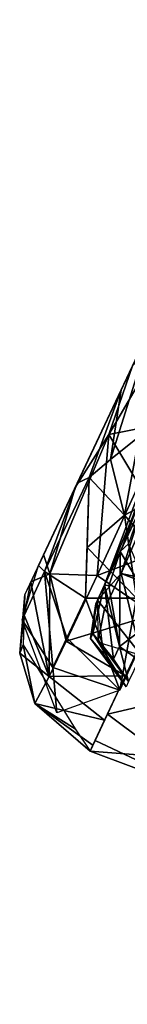
# Model space of a CAD drawing. Units: inches. Extents: x -14.2 to 14.7, y -14 to 12.5.
# Drawn here: x -5.5 to -5.3, y 10.2 to 12.1 of the extents above; entities that cross this region are included whole.
import ezdxf

# ---------------------------------------------------------------- set-up
doc = ezdxf.new("R2010")
doc.units = ezdxf.units.IN
doc.header["$MEASUREMENT"] = 0
doc.layers.add('SEAT-BACK', color=5, linetype='Continuous')
doc.layers.add('SEAT-CASTER', color=5, linetype='Continuous')

msp = doc.modelspace()

# ---------------------------------------------------------------- linework, layer by layer
at = {"layer": 'SEAT-BACK'}
for points in [[(-5.3749, 9.9162, 25.8984), (-4.342, 10.3249, 25.451), (-3.9917, 10.6166, 25.2449)], [(-3.9917, 10.6166, 25.2449), (-5.0365, 10.1313, 25.696), (-5.3749, 9.9162, 25.8984)], [(-4.4511, 10.4372, 25.3722), (-5.25, 9.8005, 25.2404), (-5.4557, 9.934, 25.856)], [(-4.342, 10.3249, 25.451), (-5.3749, 9.9162, 25.8984), (-4.8396, 10.0876, 25.6736)]]:
    msp.add_3dface(points, dxfattribs=at)
at = {"layer": 'SEAT-CASTER'}
for points, invisible_edges in [([(-5.3914, 11.2961, 1.6268), (-5.0307, 12.0621, 1.6353), (-5.4977, 11.0704, 0.6215)], 15), ([(-5.1385, 11.8333, 0.233), (-5.4977, 11.0704, 0.6215), (-5.0307, 12.0621, 1.6353)], 14), ([(-5.2782, 11.5366, 1.7401), (-5.0307, 12.0621, 1.6353), (-5.3914, 11.2961, 1.6268)], 2), ([(-5.4977, 11.0704, 0.6215), (-5.5325, 10.9965, 1.1114), (-5.3914, 11.2961, 1.6268)], 12)]:
    msp.add_3dface(points, dxfattribs=dict(at, invisible_edges=invisible_edges))
for points in [[(-5.2537, 11.3495, 0.7698), (-5.3546, 11.0751, 0.5743), (-5.144, 11.5223, 0.2567)], [(-5.1803, 11.5055, 1.3451), (-5.3874, 11.0055, 1.2504), (-5.2818, 11.29, 0.9744)], [(-5.1803, 11.5055, 1.3451), (-5.2687, 11.2577, 1.6006), (-5.3874, 11.0055, 1.2504)], [(-5.2937, 11.5036, 0.2419), (-5.3766, 11.24, 0.2485), (-5.3564, 11.3704, 0.2982)], [(-5.3766, 11.24, 0.2485), (-5.2937, 11.5036, 0.2419), (-5.3225, 11.2828, 0.1697)], [(-5.254, 11.5002, 1.8438), (-5.3354, 11.415, 1.6977), (-5.3798, 11.2864, 1.7015)], [(-5.254, 11.5002, 1.8438), (-5.3798, 11.2864, 1.7015), (-5.2685, 11.3088, 1.8586)], [(-5.3354, 11.415, 1.6977), (-5.4425, 11.1877, 1.5275), (-5.3798, 11.2864, 1.7015)], [(-5.3564, 11.3704, 0.2982), (-5.4165, 11.2066, 0.3344), (-5.4388, 11.1955, 0.4369)], [(-5.4165, 11.2066, 0.3344), (-5.3564, 11.3704, 0.2982), (-5.3766, 11.24, 0.2485)], [(-5.2818, 11.29, 0.9744), (-5.3546, 11.0751, 0.5743), (-5.2537, 11.3495, 0.7698)], [(-5.2685, 11.3088, 1.8586), (-5.3798, 11.2864, 1.7015), (-5.3234, 11.1935, 1.7934)], [(-5.3798, 11.2864, 1.7015), (-5.4425, 11.1877, 1.5275), (-5.4901, 11.026, 1.4662)], [(-5.4901, 11.026, 1.4662), (-5.4014, 11.0231, 1.6477), (-5.3798, 11.2864, 1.7015)], [(-5.4014, 11.0231, 1.6477), (-5.3234, 11.1935, 1.7934), (-5.3798, 11.2864, 1.7015)], [(-5.2818, 11.29, 0.9744), (-5.3874, 11.0055, 1.2504), (-5.3546, 11.0751, 0.5743)], [(-5.3225, 11.2828, 0.1697), (-5.3505, 11.1358, 0.2212), (-5.3766, 11.24, 0.2485)], [(-5.3505, 11.1358, 0.2212), (-5.3225, 11.2828, 0.1697), (-5.2228, 11.2033, 0.1115)], [(-5.3766, 11.24, 0.2485), (-5.3505, 11.1358, 0.2212), (-5.4165, 11.2066, 0.3344)], [(-5.5113, 11.0416, 0.6882), (-5.4388, 11.1955, 0.4369), (-5.4997, 11.0307, 0.5534)], [(-5.4165, 11.2066, 0.3344), (-5.423, 10.9808, 0.3835), (-5.4997, 11.0307, 0.5534)], [(-5.4997, 11.0307, 0.5534), (-5.4388, 11.1955, 0.4369), (-5.4165, 11.2066, 0.3344)], [(-5.423, 10.9808, 0.3835), (-5.4165, 11.2066, 0.3344), (-5.4202, 11.0752, 0.3344)], [(-5.4202, 11.0752, 0.3344), (-5.4165, 11.2066, 0.3344), (-5.3505, 11.1358, 0.2212)], [(-5.4014, 11.0231, 1.6477), (-5.2294, 11.0885, 1.8037), (-5.3234, 11.1935, 1.7934)], [(-5.2228, 11.2033, 0.1115), (-5.2575, 11.0286, 0.2179), (-5.3505, 11.1358, 0.2212)], [(-5.5016, 11.0622, 1.3342), (-5.4901, 11.026, 1.4662), (-5.4425, 11.1877, 1.5275)], [(-5.1847, 11.1834, 0.108), (-5.051, 10.8411, 0.2887), (-5.3823, 10.7637, 0.6057)], [(-5.4009, 10.9768, 0.8293), (-5.3566, 11.027, 0.5445), (-5.314, 11.1613, 0.4594)], [(-5.3004, 11.1562, 0.3908), (-5.314, 11.1613, 0.4594), (-5.3566, 11.027, 0.5445)], [(-5.3566, 11.027, 0.5445), (-5.301, 11.015, 0.4521), (-5.3004, 11.1562, 0.3908)], [(-5.3505, 11.1358, 0.2212), (-5.3275, 10.981, 0.2879), (-5.4202, 11.0752, 0.3344)], [(-5.3428, 11.082, 1.4686), (-5.3581, 11.0677, 1.3864), (-5.3176, 11.1538, 1.5054)], [(-5.3275, 10.981, 0.2879), (-5.3505, 11.1358, 0.2212), (-5.2575, 11.0286, 0.2179)], [(-5.2294, 11.0885, 1.8037), (-5.4014, 11.0231, 1.6477), (-5.2945, 10.9502, 1.677)], [(-5.3428, 11.082, 1.4686), (-5.2856, 10.9467, 1.4679), (-5.3581, 11.0677, 1.3864)], [(-5.5256, 11.0112, 1.187), (-5.4901, 11.026, 1.4662), (-5.5016, 11.0622, 1.3342)], [(-5.423, 10.9808, 0.3835), (-5.4202, 11.0752, 0.3344), (-5.3275, 10.981, 0.2879)], [(-5.3795, 11.004, 1.3345), (-5.3874, 11.0055, 1.2504), (-5.3581, 11.0677, 1.3864)], [(-5.3581, 11.0677, 1.3864), (-5.3596, 10.8907, 1.2855), (-5.3795, 11.004, 1.3345)], [(-5.3596, 10.8907, 1.2855), (-5.3581, 11.0677, 1.3864), (-5.2856, 10.9467, 1.4679)], [(-5.4997, 11.0307, 0.5534), (-5.5419, 10.9402, 0.809), (-5.5113, 11.0416, 0.6882)], [(-5.4841, 10.8509, 0.6206), (-5.5419, 10.9402, 0.809), (-5.4997, 11.0307, 0.5534)], [(-5.4901, 11.026, 1.4662), (-5.5256, 11.0112, 1.187), (-5.491, 10.8345, 1.3151)], [(-5.423, 10.9808, 0.3835), (-5.4579, 10.9067, 0.4977), (-5.4997, 11.0307, 0.5534)], [(-5.4841, 10.8509, 0.6206), (-5.4997, 11.0307, 0.5534), (-5.4579, 10.9067, 0.4977)], [(-5.491, 10.8345, 1.3151), (-5.4596, 10.9004, 1.4677), (-5.4901, 11.026, 1.4662)], [(-5.4014, 11.0231, 1.6477), (-5.4901, 11.026, 1.4662), (-5.4596, 10.9004, 1.4677)], [(-5.3566, 11.027, 0.5445), (-5.4009, 10.9768, 0.8293), (-5.3876, 10.9611, 0.6797)], [(-5.3566, 11.027, 0.5445), (-5.3876, 10.9611, 0.6797), (-5.3192, 10.8744, 0.659)], [(-5.3275, 10.981, 0.2879), (-5.2575, 11.0286, 0.2179), (-5.3588, 10.8087, 0.4943)], [(-5.3192, 10.8744, 0.659), (-5.2644, 10.9907, 0.4468), (-5.3566, 11.027, 0.5445)], [(-5.3566, 11.027, 0.5445), (-5.2644, 10.9907, 0.4468), (-5.301, 11.015, 0.4521)], [(-5.5379, 10.9489, 1.2036), (-5.5256, 11.0112, 1.187), (-5.5367, 10.9876, 0.9624)], [(-5.5379, 10.9489, 1.2036), (-5.491, 10.8345, 1.3151), (-5.5256, 11.0112, 1.187)], [(-5.4596, 10.9004, 1.4677), (-5.2945, 10.9502, 1.677), (-5.4014, 11.0231, 1.6477)], [(-5.3874, 11.0055, 1.2504), (-5.3708, 10.8668, 1.2044), (-5.4094, 10.9147, 1.115)], [(-5.3874, 11.0055, 1.2504), (-5.4094, 10.9147, 1.115), (-5.4039, 10.9703, 1.1063)], [(-5.3795, 11.004, 1.3345), (-5.3596, 10.8907, 1.2855), (-5.3874, 11.0055, 1.2504)], [(-5.3708, 10.8668, 1.2044), (-5.3874, 11.0055, 1.2504), (-5.3596, 10.8907, 1.2855)], [(-5.5367, 10.9876, 0.9624), (-5.5397, 10.8935, 0.8), (-5.5464, 10.878, 1.0936)], [(-5.5367, 10.9876, 0.9624), (-5.5464, 10.878, 1.0936), (-5.5379, 10.9489, 1.2036)], [(-5.423, 10.9808, 0.3835), (-5.3588, 10.8087, 0.4943), (-5.4579, 10.9067, 0.4977)], [(-5.3275, 10.981, 0.2879), (-5.3588, 10.8087, 0.4943), (-5.423, 10.9808, 0.3835)], [(-5.4138, 10.9056, 0.9617), (-5.4009, 10.9768, 0.8293), (-5.4039, 10.9703, 1.1063)], [(-5.4138, 10.9056, 0.9617), (-5.3895, 10.8768, 0.8106), (-5.4009, 10.9768, 0.8293)], [(-5.4138, 10.9056, 0.9617), (-5.4039, 10.9703, 1.1063), (-5.4094, 10.9147, 1.115)], [(-5.3876, 10.9611, 0.6797), (-5.4009, 10.9768, 0.8293), (-5.4002, 10.8984, 0.8139)], [(-5.3876, 10.9611, 0.6797), (-5.4002, 10.8984, 0.8139), (-5.3192, 10.8744, 0.659)], [(-5.5464, 10.878, 1.0936), (-5.491, 10.8345, 1.3151), (-5.5379, 10.9489, 1.2036)], [(-5.4841, 10.8509, 0.6206), (-5.4771, 10.7664, 0.7808), (-5.5419, 10.9402, 0.809)], [(-5.2945, 10.9502, 1.677), (-5.4596, 10.9004, 1.4677), (-5.3484, 10.8356, 1.5186)], [(-5.4148, 10.6948, 0.9557), (-5.1305, 10.6732, 1.4254), (-5.2945, 10.9502, 1.677)], [(-5.2856, 10.9467, 1.4679), (-5.3235, 10.8651, 1.2885), (-5.3596, 10.8907, 1.2855)], [(-5.4094, 10.9147, 1.115), (-5.3471, 10.8151, 0.96), (-5.4138, 10.9056, 0.9617)], [(-5.3471, 10.8151, 0.96), (-5.4094, 10.9147, 1.115), (-5.3425, 10.8249, 1.1236)], [(-5.3708, 10.8668, 1.2044), (-5.3425, 10.8249, 1.1236), (-5.4094, 10.9147, 1.115)], [(-5.491, 10.8345, 1.3151), (-5.3484, 10.8356, 1.5186), (-5.4596, 10.9004, 1.4677)], [(-5.4841, 10.8509, 0.6206), (-5.4579, 10.9067, 0.4977), (-5.3588, 10.8087, 0.4943)], [(-5.3471, 10.8151, 0.96), (-5.3895, 10.8768, 0.8106), (-5.4138, 10.9056, 0.9617)], [(-5.5464, 10.878, 1.0936), (-5.5397, 10.8935, 0.8), (-5.5179, 10.7837, 1.0052)], [(-5.491, 10.8345, 1.3151), (-5.5464, 10.878, 1.0936), (-5.5179, 10.7837, 1.0052)], [(-5.5179, 10.7837, 1.0052), (-5.5397, 10.8935, 0.8), (-5.4426, 10.7365, 0.7781)], [(-5.3596, 10.8907, 1.2855), (-5.3425, 10.8249, 1.1236), (-5.3708, 10.8668, 1.2044)], [(-5.3425, 10.8249, 1.1236), (-5.3596, 10.8907, 1.2855), (-5.3235, 10.8651, 1.2885)], [(-5.4841, 10.8509, 0.6206), (-5.3588, 10.8087, 0.4943), (-5.4771, 10.7664, 0.7808)], [(-5.3823, 10.7637, 0.6057), (-5.051, 10.8411, 0.2887), (-5.1643, 10.6012, 0.7772)], [(-5.5179, 10.7837, 1.0052), (-5.3874, 10.7529, 1.3376), (-5.491, 10.8345, 1.3151)], [(-5.3484, 10.8356, 1.5186), (-5.491, 10.8345, 1.3151), (-5.3874, 10.7529, 1.3376)], [(-5.3874, 10.7529, 1.3376), (-5.5179, 10.7837, 1.0052), (-5.4094, 10.7061, 1.1459)], [(-5.5179, 10.7837, 1.0052), (-5.4426, 10.7365, 0.7781), (-5.4148, 10.6948, 0.9557)], [(-5.4094, 10.7061, 1.1459), (-5.5179, 10.7837, 1.0052), (-5.4148, 10.6948, 0.9557)], [(-5.3823, 10.7637, 0.6057), (-5.1643, 10.6012, 0.7772), (-5.4054, 10.7147, 0.7772)], [(-5.4054, 10.7147, 0.7772), (-5.1643, 10.6012, 0.7772), (-5.4148, 10.6948, 0.9557)], [(-5.4148, 10.6948, 0.9557), (-5.1643, 10.6012, 0.7772), (-5.1305, 10.6732, 1.4254)]]:
    msp.add_3dface(points, dxfattribs=at)

doc.saveas('drawing.dxf')
